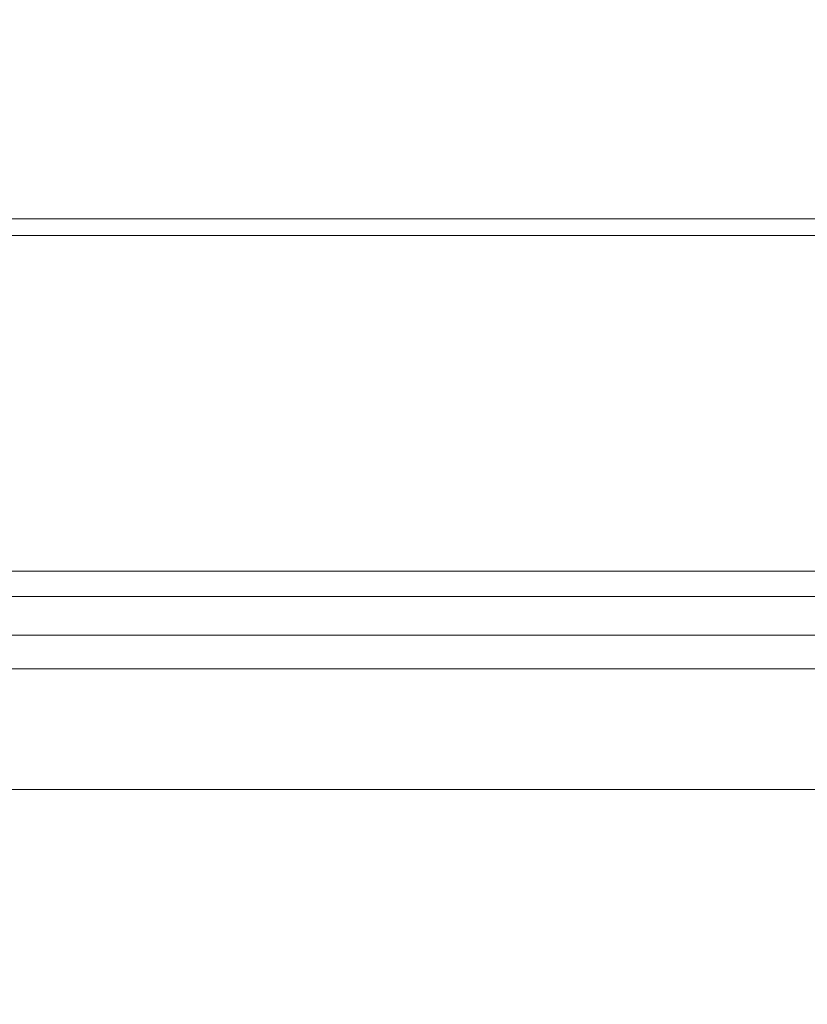
# Model space of a CAD drawing. Units: inches. Extents: x 1947 to 2206, y -512 to -339.
# Drawn here: x 2023 to 2024, y -475 to -474 of the extents above; entities that cross this region are included whole.
import ezdxf

# ---------------------------------------------------------------- set-up
doc = ezdxf.new("R2010")
doc.units = ezdxf.units.IN
doc.header["$MEASUREMENT"] = 0
doc.layers.add('Dimension', color=1, linetype='Continuous', lineweight=9)
doc.styles.get("Standard").update_dxf_attribs({"font": 'arial.ttf', "height": 2.5})
doc.dimstyles.new('elv', dxfattribs={"dimtxt": 2.5, "dimasz": 1.5, "dimexe": 0.5, "dimexo": 0.5, "dimgap": 0.5, "dimtad": 0, "dimtih": 1, "dimtoh": 1, "dimdec": 4, "dimdsep": 46, "dimlunit": 5, "dimtxsty": 'Standard', "dimblk": 'CLOSEDBLANK', "dimcen": 0.09, "dimclrd": 256, "dimclre": 256, "dimclrt": 256, "dimadec": 3, "dimazin": 2, "dimtfac": 0.75, "dimtdec": 4, "dimtofl": 0, "dimtmove": 1, "dimatfit": 3, "dimldrblk": 'CLOSEDBLANK', "dimfxl": 1, "dimfrac": 1, "dimtolj": 1, "dimtzin": 0, "dimlwd": -1, "dimlwe": -1, "dimarcsym": 0})

# ---------------------------------------------------------------- blocks, each defined once
blk = doc.blocks.new('_ClosedBlank')
at = {"color": 0, "linetype": 'ByBlock', "lineweight": -2}
for p, q in [((-1, 0.1667), (0, 0)), ((-1, 0.1667), (-1, -0.1667)), ((0, 0), (-1, -0.1667))]:
    blk.add_line(p, q, dxfattribs=at)
blk = doc.blocks.new('*D60')
at = {"layer": 'Defpoints', "color": 0, "transparency": 16777216}
for p in [(2012.9145, -470.0879), (2032.1645, -474.5022), (2032.1645, -479.7247)]:
    blk.add_point(p, dxfattribs=at)
at = {"layer": 'Dimension', "transparency": 16777216}
for p, q in [((2012.9145, -470.5879), (2012.9145, -480.2247)), ((2032.1645, -475.0022), (2032.1645, -480.2247)), ((2014.4145, -479.7247), (2018.3804, -479.7247)), ((2030.6645, -479.7247), (2026.6987, -479.7247))]:
    blk.add_line(p, q, dxfattribs=at)
at = {"layer": 'Dimension', "transparency": 16777216, "xscale": 1.5, "yscale": 1.5, "zscale": 1.5, "rotation": 180}
blk.add_blockref('_ClosedBlank', (2012.9145, -479.7247), dxfattribs=at)
at = {"layer": 'Dimension', "transparency": 16777216, "xscale": 1.5, "yscale": 1.5, "zscale": 1.5}
blk.add_blockref('_ClosedBlank', (2032.1645, -479.7247), dxfattribs=at)
at = {"layer": 'Dimension', "transparency": 16777216, "insert": (2022.5395, -479.7247), "char_height": 2.5, "attachment_point": 5}
blk.add_mtext('\\A1;19{\\H0.750000x;\\S1#4;}"', dxfattribs=at)

msp = doc.modelspace()

# ---------------------------------------------------------------- linework, layer by layer
at = {"color": 7, "linetype": 'Continuous', "lineweight": 15}
for p, q in [((2026.14448, -473.85532), (2021.16436, -473.85532)), ((2021.16436, -473.88141), (2026.14448, -473.88141)), ((2031.30538, -474.40307), (2016.78346, -474.40307)), ((2016.78346, -474.44244), (2031.30538, -474.44244)), ((2015.91429, -474.50224), (2032.16455, -474.50224)), ((2016.78346, -474.50224), (2031.30538, -474.50224)), ((2021.16436, -474.55474), (2026.14448, -474.55474)), ((2021.16436, -474.74224), (2026.14448, -474.74224))]:
    msp.add_line(p, q, dxfattribs=at)

# ---------------------------------------------------------------- dimensions: what is measured, and where the dimension line sits
at = {"layer": 'Dimension'}
dim = msp.add_linear_dim(base=(2032.16455, -479.72466), p1=(2012.91455, -470.08787), p2=(2032.16455, -474.50224), dimstyle='elv', override={"dimpost": '"'}, dxfattribs=at)
dim.commit()
dim.dimension.update_dxf_attribs({"geometry": '*D60', "text_midpoint": (2022.53955, -479.72466)})

doc.saveas('drawing.dxf')
